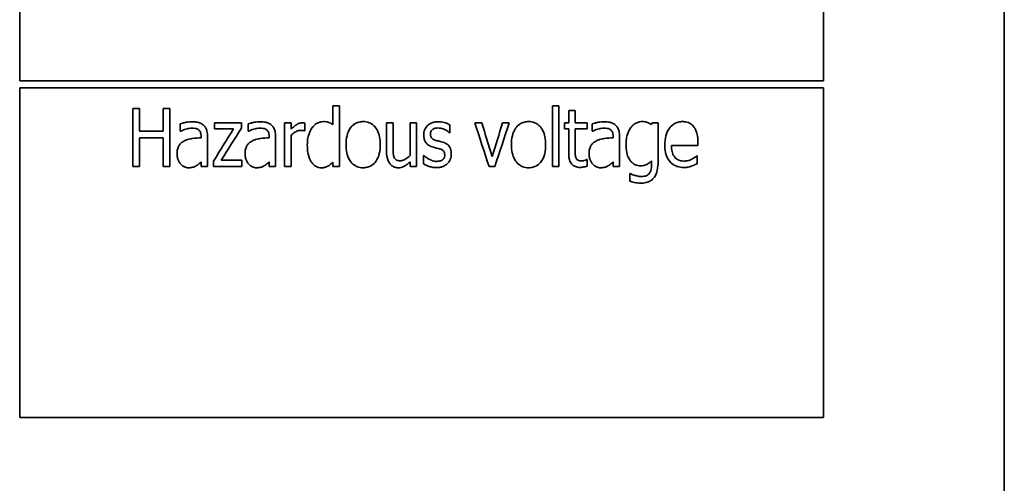
# Model space of a CAD drawing. Units: millimetres. Extents: x 262 to 4456, y 140 to 3197.
# Drawn here: x 647 to 696, y 1327 to 1350 of the extents above; entities that cross this region are included whole.
import ezdxf

# ---------------------------------------------------------------- set-up
doc = ezdxf.new("R2010")
doc.units = ezdxf.units.MM
doc.header["$LTSCALE"] = 8
doc.layers.add('実線(中線)', color=5, linetype='Continuous', lineweight=35)

msp = doc.modelspace()

# ---------------------------------------------------------------- linework, layer by layer
at = {"layer": '実線(中線)'}
for p, q in [((695.768, 1447.634), (695.768, 1272.634)), ((646.768, 1382.486), (646.768, 1347.336)), ((686.768, 1347.336), (686.768, 1382.486)), ((646.768, 1347.336), (686.768, 1347.336)), ((686.768, 1346.999), (646.768, 1346.999)), ((646.768, 1346.999), (646.768, 1330.595)), ((686.768, 1330.595), (686.768, 1346.999)), ((662.358, 1346.101), (662.358, 1345.168)), ((662.358, 1346.101), (662.679, 1346.101)), ((662.679, 1343.079), (662.679, 1346.101)), ((673.278, 1346.101), (673.599, 1346.101)), ((673.278, 1346.101), (673.278, 1343.079)), ((673.599, 1343.079), (673.599, 1346.101)), ((652.4, 1345.973), (652.4, 1343.079)), ((652.4, 1345.973), (652.738, 1345.973)), ((652.738, 1344.842), (652.738, 1345.973)), ((653.907, 1345.973), (653.907, 1344.842)), ((653.907, 1345.973), (654.244, 1345.973)), ((654.244, 1343.079), (654.244, 1345.973)), ((674.091, 1345.875), (674.091, 1345.254)), ((674.091, 1345.875), (674.412, 1345.875)), ((674.412, 1345.254), (674.412, 1345.875)), ((654.753, 1345.207), (654.753, 1344.835)), ((656.461, 1345.254), (657.801, 1345.254)), ((656.461, 1345.254), (656.461, 1344.955)), ((657.801, 1344.994), (657.801, 1345.254)), ((658.139, 1345.207), (658.139, 1344.835)), ((659.954, 1345.254), (659.954, 1343.079)), ((659.954, 1345.254), (660.275, 1345.254)), ((660.275, 1344.931), (660.275, 1345.254)), ((660.965, 1344.863), (660.965, 1345.242)), ((665.026, 1345.254), (665.026, 1343.845)), ((665.026, 1345.254), (665.347, 1345.254)), ((665.347, 1344.017), (665.347, 1345.254)), ((666.201, 1345.254), (666.201, 1343.631)), ((666.201, 1345.254), (666.522, 1345.254)), ((666.522, 1343.079), (666.522, 1345.254)), ((668.177, 1344.758), (668.177, 1345.149)), ((669.414, 1345.254), (669.762, 1345.254)), ((670.8, 1345.254), (671.133, 1345.254)), ((673.875, 1345.254), (673.875, 1344.952)), ((673.875, 1345.254), (674.091, 1345.254)), ((674.412, 1345.254), (675.003, 1345.254)), ((675.003, 1344.952), (675.003, 1345.254)), ((675.258, 1345.207), (675.258, 1344.835)), ((678.236, 1345.254), (678.539, 1345.254)), ((678.539, 1343.329), (678.539, 1345.254)), ((652.738, 1344.842), (653.907, 1344.842)), ((654.771, 1344.835), (654.753, 1344.835)), ((655.796, 1344.582), (655.796, 1344.512)), ((656.117, 1343.079), (656.117, 1344.568)), ((657.416, 1344.955), (656.461, 1344.955)), ((658.157, 1344.835), (658.139, 1344.835)), ((659.182, 1344.582), (659.182, 1344.512)), ((659.503, 1343.079), (659.503, 1344.568)), ((660.275, 1343.079), (660.275, 1344.624)), ((660.965, 1344.863), (660.948, 1344.863)), ((668.177, 1344.758), (668.161, 1344.758)), ((674.091, 1344.952), (673.875, 1344.952)), ((674.091, 1344.952), (674.091, 1343.748)), ((675.003, 1344.952), (674.412, 1344.952)), ((674.412, 1343.918), (674.412, 1344.952)), ((675.276, 1344.835), (675.258, 1344.835)), ((676.301, 1344.582), (676.301, 1344.512)), ((676.623, 1343.079), (676.623, 1344.568)), ((653.907, 1344.5), (652.738, 1344.5)), ((652.738, 1343.079), (652.738, 1344.5)), ((653.907, 1344.5), (653.907, 1343.079)), ((680.517, 1344.132), (679.198, 1344.132)), ((680.517, 1344.132), (680.517, 1344.331)), ((666.87, 1343.624), (666.87, 1343.211)), ((666.87, 1343.624), (666.887, 1343.624)), ((680.463, 1343.614), (680.482, 1343.614)), ((680.482, 1343.214), (680.482, 1343.614)), ((655.796, 1343.31), (655.796, 1343.079)), ((656.42, 1343.353), (656.42, 1343.079)), ((656.801, 1343.388), (657.82, 1343.388)), ((657.82, 1343.079), (657.82, 1343.388)), ((659.182, 1343.31), (659.182, 1343.079)), ((662.358, 1343.301), (662.358, 1343.079)), ((666.201, 1343.32), (666.201, 1343.079)), ((674.984, 1343.428), (675.003, 1343.428)), ((675.003, 1343.098), (675.003, 1343.428)), ((676.301, 1343.31), (676.301, 1343.079)), ((678.218, 1343.369), (678.218, 1343.178)), ((652.738, 1343.079), (652.4, 1343.079)), ((654.244, 1343.079), (653.907, 1343.079)), ((656.117, 1343.079), (655.796, 1343.079)), ((657.82, 1343.079), (656.42, 1343.079)), ((659.503, 1343.079), (659.182, 1343.079)), ((660.275, 1343.079), (659.954, 1343.079)), ((662.679, 1343.079), (662.358, 1343.079)), ((666.522, 1343.079), (666.201, 1343.079)), ((670.415, 1343.079), (670.126, 1343.079)), ((673.599, 1343.079), (673.278, 1343.079)), ((676.623, 1343.079), (676.301, 1343.079)), ((677.125, 1342.729), (677.125, 1342.346)), ((677.125, 1342.729), (677.141, 1342.729)), ((686.768, 1330.595), (646.768, 1330.595))]:
    msp.add_line(p, q, dxfattribs=at)
for centre, major_axis, ratio, start_param, end_param in [((653.144, 1360.134), (-31.221, 87.628), 0.113586, 4.476226, 4.501449), ((654.311, 1360.134), (-29.615, 87.64), 0.109072, 4.485669, 4.505056), ((686.128, 1360.134), (29.376, 87.642), 0.108385, 1.777602, 1.796989), ((687.544, 1360.134), (31.498, 87.626), 0.114347, 1.782369, 1.807591), ((688.285, 1360.134), (19.129, 87.688), 0.075363, 1.757728, 1.758783), ((688.504, 1360.134), (60.538, 87.123), 0.165865, 1.859499, 1.878077), ((688.902, 1360.134), (60.613, 87.121), 0.165934, 1.85923, 1.877857)]:
    msp.add_ellipse(centre, major_axis=major_axis, ratio=ratio, start_param=start_param, end_param=end_param, dxfattribs=at)
for points, knots in [([(654.753, 1345.207), (654.795, 1345.221), (654.845, 1345.233), (654.918, 1345.251), (654.992, 1345.268), (655.108, 1345.289), (655.159, 1345.296), (655.252, 1345.304), (655.294, 1345.305), (655.335, 1345.305)], [0, 0, 0, 0, 0.01334291, 0.01334291, 0.02283015, 0.02283015, 0.03037989, 0.03037989, 0.03637198, 0.03637198, 0.03637198, 0.03637198]), ([(655.335, 1345.305), (655.409, 1345.305), (655.485, 1345.302), (655.657, 1345.278), (655.716, 1345.257), (655.81, 1345.217), (655.862, 1345.184), (655.909, 1345.144)], [0, 0, 0, 0, 0.02202818, 0.02202818, 0.05195956, 0.05195956, 0.099175, 0.099175, 0.099175, 0.099175]), ([(655.909, 1345.144), (655.958, 1345.103), (655.997, 1345.055), (656.055, 1344.948), (656.075, 1344.893), (656.11, 1344.75), (656.117, 1344.657), (656.117, 1344.568)], [0, 0, 0, 0, 0.01914824, 0.01914824, 0.03689086, 0.03689086, 0.06385184, 0.06385184, 0.06385184, 0.06385184]), ([(658.139, 1345.207), (658.181, 1345.221), (658.231, 1345.233), (658.304, 1345.251), (658.378, 1345.268), (658.494, 1345.289), (658.545, 1345.296), (658.638, 1345.304), (658.68, 1345.305), (658.721, 1345.305)], [0, 0, 0, 0, 0.01334291, 0.01334291, 0.02283015, 0.02283015, 0.03037989, 0.03037989, 0.03637198, 0.03637198, 0.03637198, 0.03637198]), ([(658.721, 1345.305), (658.795, 1345.305), (658.871, 1345.302), (659.043, 1345.278), (659.102, 1345.257), (659.196, 1345.217), (659.248, 1345.184), (659.295, 1345.144)], [0, 0, 0, 0, 0.02202818, 0.02202818, 0.05195956, 0.05195956, 0.099175, 0.099175, 0.099175, 0.099175]), ([(659.295, 1345.144), (659.344, 1345.103), (659.383, 1345.055), (659.441, 1344.948), (659.461, 1344.893), (659.496, 1344.75), (659.503, 1344.657), (659.503, 1344.568)], [0, 0, 0, 0, 0.01914824, 0.01914824, 0.03689086, 0.03689086, 0.06385184, 0.06385184, 0.06385184, 0.06385184]), ([(660.275, 1344.931), (660.323, 1344.979), (660.374, 1345.028), (660.499, 1345.134), (660.55, 1345.165), (660.626, 1345.206), (660.673, 1345.227), (660.759, 1345.249), (660.797, 1345.254), (660.835, 1345.254)], [0, 0, 0, 0, 0.020408, 0.020408, 0.0495775, 0.0495775, 0.0910656, 0.0910656, 0.1220863, 0.1220863, 0.1220863, 0.1220863]), ([(660.835, 1345.254), (660.86, 1345.254), (660.889, 1345.254), (660.92, 1345.251), (660.938, 1345.248), (660.965, 1345.242)], [0, 0, 0, 0, 0.00747562, 0.00747562, 0.01171266, 0.01171266, 0.01171266, 0.01171266]), ([(661.325, 1345.013), (661.358, 1345.057), (661.395, 1345.098), (661.49, 1345.183), (661.541, 1345.215), (661.634, 1345.265), (661.69, 1345.286), (661.794, 1345.31), (661.84, 1345.315), (661.887, 1345.315)], [0, 0, 0, 0, 0.01666952, 0.01666952, 0.03852602, 0.03852602, 0.06790965, 0.06790965, 0.09048859, 0.09048859, 0.09048859, 0.09048859]), ([(661.887, 1345.315), (661.936, 1345.315), (661.987, 1345.311), (662.081, 1345.296), (662.137, 1345.282), (662.261, 1345.225), (662.311, 1345.198), (662.358, 1345.168)], [0, 0, 0, 0, 0.01488026, 0.01488026, 0.0288104, 0.0288104, 0.0384778, 0.0384778, 0.0384778, 0.0384778]), ([(663.009, 1344.169), (663.009, 1344.317), (663.022, 1344.47), (663.091, 1344.751), (663.146, 1344.883), (663.276, 1345.059), (663.347, 1345.139), (663.512, 1345.242), (663.58, 1345.272), (663.722, 1345.307), (663.791, 1345.315), (663.861, 1345.315)], [0, 0, 0, 0, 0.0452163, 0.0452163, 0.0882099, 0.0882099, 0.1116371, 0.1116371, 0.1265458, 0.1265458, 0.1402725, 0.1402725, 0.1402725, 0.1402725]), ([(663.861, 1345.315), (663.964, 1345.315), (664.066, 1345.299), (664.242, 1345.229), (664.314, 1345.183), (664.432, 1345.077), (664.497, 1345.005), (664.615, 1344.792), (664.653, 1344.673), (664.702, 1344.427), (664.711, 1344.297), (664.711, 1344.169)], [0, 0, 0, 0, 0.031071, 0.031071, 0.0569847, 0.0569847, 0.0789405, 0.0789405, 0.1015658, 0.1015658, 0.1250048, 0.1250048, 0.1250048, 0.1250048]), ([(666.878, 1344.643), (666.878, 1344.73), (666.891, 1344.815), (666.95, 1344.971), (666.992, 1345.038), (667.085, 1345.136), (667.148, 1345.194), (667.3, 1345.263), (667.358, 1345.28), (667.474, 1345.301), (667.531, 1345.305), (667.589, 1345.305)], [0, 0, 0, 0, 0.02634802, 0.02634802, 0.05067398, 0.05067398, 0.0674454, 0.0674454, 0.07684654, 0.07684654, 0.08579234, 0.08579234, 0.08579234, 0.08579234]), ([(667.589, 1345.305), (667.64, 1345.305), (667.691, 1345.302), (667.855, 1345.28), (667.95, 1345.25), (668.066, 1345.208), (668.124, 1345.182), (668.177, 1345.149)], [0, 0, 0, 0, 0.01541156, 0.01541156, 0.049708, 0.049708, 0.0845052, 0.0845052, 0.0845052, 0.0845052]), ([(671.24, 1344.169), (671.24, 1344.317), (671.253, 1344.47), (671.322, 1344.751), (671.377, 1344.883), (671.508, 1345.059), (671.578, 1345.139), (671.743, 1345.242), (671.812, 1345.272), (671.953, 1345.307), (672.022, 1345.315), (672.092, 1345.315)], [0, 0, 0, 0, 0.0452163, 0.0452163, 0.0882099, 0.0882099, 0.1116371, 0.1116371, 0.1265458, 0.1265458, 0.1402725, 0.1402725, 0.1402725, 0.1402725]), ([(672.092, 1345.315), (672.196, 1345.315), (672.297, 1345.299), (672.474, 1345.229), (672.545, 1345.183), (672.663, 1345.077), (672.729, 1345.005), (672.846, 1344.792), (672.885, 1344.673), (672.933, 1344.427), (672.942, 1344.297), (672.942, 1344.169)], [0, 0, 0, 0, 0.031071, 0.031071, 0.0569847, 0.0569847, 0.0789405, 0.0789405, 0.1015658, 0.1015658, 0.1250048, 0.1250048, 0.1250048, 0.1250048]), ([(675.258, 1345.207), (675.3, 1345.221), (675.35, 1345.233), (675.424, 1345.251), (675.497, 1345.268), (675.613, 1345.289), (675.665, 1345.296), (675.758, 1345.304), (675.799, 1345.305), (675.84, 1345.305)], [0, 0, 0, 0, 0.01334291, 0.01334291, 0.02283015, 0.02283015, 0.03037989, 0.03037989, 0.03637198, 0.03637198, 0.03637198, 0.03637198]), ([(675.84, 1345.305), (675.914, 1345.305), (675.99, 1345.302), (676.162, 1345.278), (676.221, 1345.257), (676.315, 1345.217), (676.367, 1345.184), (676.415, 1345.144)], [0, 0, 0, 0, 0.02202818, 0.02202818, 0.05195956, 0.05195956, 0.099175, 0.099175, 0.099175, 0.099175]), ([(676.415, 1345.144), (676.463, 1345.103), (676.502, 1345.055), (676.561, 1344.948), (676.58, 1344.893), (676.615, 1344.75), (676.623, 1344.657), (676.623, 1344.568)], [0, 0, 0, 0, 0.01914824, 0.01914824, 0.03689086, 0.03689086, 0.06385184, 0.06385184, 0.06385184, 0.06385184]), ([(677.187, 1345.025), (677.22, 1345.068), (677.257, 1345.108), (677.343, 1345.181), (677.392, 1345.214), (677.497, 1345.268), (677.552, 1345.288), (677.654, 1345.31), (677.699, 1345.315), (677.744, 1345.315)], [0, 0, 0, 0, 0.01651167, 0.01651167, 0.03421623, 0.03421623, 0.05177981, 0.05177981, 0.06523874, 0.06523874, 0.06523874, 0.06523874]), ([(677.744, 1345.315), (677.793, 1345.315), (677.842, 1345.312), (677.934, 1345.296), (677.993, 1345.282), (678.124, 1345.221), (678.172, 1345.193), (678.218, 1345.163)], [0, 0, 0, 0, 0.01450049, 0.01450049, 0.02809795, 0.02809795, 0.03641026, 0.03641026, 0.03641026, 0.03641026]), ([(678.872, 1344.158), (678.872, 1344.306), (678.887, 1344.456), (678.96, 1344.738), (679.018, 1344.869), (679.147, 1345.043), (679.22, 1345.13), (679.396, 1345.241), (679.467, 1345.271), (679.612, 1345.307), (679.682, 1345.315), (679.753, 1345.315)], [0, 0, 0, 0, 0.0451512, 0.0451512, 0.0887501, 0.0887501, 0.1105779, 0.1105779, 0.1235498, 0.1235498, 0.1353815, 0.1353815, 0.1353815, 0.1353815]), ([(679.753, 1345.315), (679.811, 1345.315), (679.87, 1345.31), (680.023, 1345.28), (680.089, 1345.248), (680.198, 1345.186), (680.256, 1345.135), (680.305, 1345.074)], [0, 0, 0, 0, 0.0174066, 0.0174066, 0.04689897, 0.04689897, 0.09693425, 0.09693425, 0.09693425, 0.09693425]), ([(680.305, 1345.074), (680.354, 1345.014), (680.393, 1344.948), (680.446, 1344.825), (680.469, 1344.76), (680.509, 1344.561), (680.517, 1344.444), (680.517, 1344.331)], [0, 0, 0, 0, 0.02341878, 0.02341878, 0.0406261, 0.0406261, 0.06206988, 0.06206988, 0.06206988, 0.06206988]), ([(655.333, 1344.983), (655.289, 1344.983), (655.244, 1344.978), (655.151, 1344.964), (655.068, 1344.948), (654.9, 1344.893), (654.835, 1344.866), (654.771, 1344.835)], [0, 0, 0, 0, 0.01323554, 0.01323554, 0.02816248, 0.02816248, 0.03805565, 0.03805565, 0.03805565, 0.03805565]), ([(655.667, 1344.91), (655.644, 1344.926), (655.62, 1344.939), (655.56, 1344.961), (655.528, 1344.967), (655.442, 1344.979), (655.388, 1344.983), (655.333, 1344.983)], [0, 0, 0, 0, 0.00822281, 0.00822281, 0.01931929, 0.01931929, 0.03812486, 0.03812486, 0.03812486, 0.03812486]), ([(655.796, 1344.582), (655.796, 1344.621), (655.794, 1344.661), (655.779, 1344.746), (655.767, 1344.776), (655.749, 1344.816), (655.737, 1344.838), (655.706, 1344.877), (655.687, 1344.895), (655.667, 1344.91)], [0, 0, 0, 0, 0.01173609, 0.01173609, 0.02646227, 0.02646227, 0.04518855, 0.04518855, 0.06444879, 0.06444879, 0.06444879, 0.06444879]), ([(658.719, 1344.983), (658.675, 1344.983), (658.63, 1344.978), (658.537, 1344.964), (658.454, 1344.948), (658.286, 1344.893), (658.221, 1344.866), (658.157, 1344.835)], [0, 0, 0, 0, 0.01323554, 0.01323554, 0.02816248, 0.02816248, 0.03805565, 0.03805565, 0.03805565, 0.03805565]), ([(659.053, 1344.91), (659.03, 1344.926), (659.006, 1344.939), (658.946, 1344.961), (658.914, 1344.967), (658.828, 1344.979), (658.774, 1344.983), (658.719, 1344.983)], [0, 0, 0, 0, 0.00822281, 0.00822281, 0.01931929, 0.01931929, 0.03812486, 0.03812486, 0.03812486, 0.03812486]), ([(659.182, 1344.582), (659.182, 1344.621), (659.18, 1344.661), (659.165, 1344.746), (659.153, 1344.776), (659.135, 1344.816), (659.123, 1344.838), (659.092, 1344.877), (659.073, 1344.895), (659.053, 1344.91)], [0, 0, 0, 0, 0.01173609, 0.01173609, 0.02646227, 0.02646227, 0.04518855, 0.04518855, 0.06444879, 0.06444879, 0.06444879, 0.06444879]), ([(660.775, 1344.88), (660.732, 1344.88), (660.689, 1344.874), (660.583, 1344.848), (660.521, 1344.82), (660.394, 1344.742), (660.331, 1344.686), (660.275, 1344.624)], [0, 0, 0, 0, 0.01298246, 0.01298246, 0.03296822, 0.03296822, 0.05806955, 0.05806955, 0.05806955, 0.05806955]), ([(660.948, 1344.863), (660.931, 1344.869), (660.913, 1344.873), (660.856, 1344.88), (660.815, 1344.88), (660.775, 1344.88)], [0, 0, 0, 0, 0.00546254, 0.00546254, 0.01745289, 0.01745289, 0.01745289, 0.01745289]), ([(661.082, 1344.153), (661.082, 1344.243), (661.087, 1344.334), (661.114, 1344.54), (661.137, 1344.618), (661.191, 1344.786), (661.247, 1344.906), (661.325, 1345.013)], [0, 0, 0, 0, 0.0274679, 0.0274679, 0.0633497, 0.0633497, 0.1696878, 0.1696878, 0.1696878, 0.1696878]), ([(667.294, 1344.057), (667.211, 1344.084), (667.131, 1344.124), (667.027, 1344.213), (666.986, 1344.258), (666.925, 1344.372), (666.907, 1344.424), (666.883, 1344.532), (666.878, 1344.588), (666.878, 1344.643)], [0, 0, 0, 0, 0.02630256, 0.02630256, 0.04159375, 0.04159375, 0.05313799, 0.05313799, 0.06471155, 0.06471155, 0.06471155, 0.06471155]), ([(667.582, 1344.999), (667.534, 1344.999), (667.486, 1344.994), (667.366, 1344.961), (667.322, 1344.929), (667.282, 1344.899), (667.261, 1344.876), (667.23, 1344.826), (667.22, 1344.801), (667.208, 1344.748), (667.206, 1344.721), (667.206, 1344.695)], [0, 0, 0, 0, 0.0144624, 0.0144624, 0.0375018, 0.0375018, 0.0795355, 0.0795355, 0.1156109, 0.1156109, 0.1509213, 0.1509213, 0.1509213, 0.1509213]), ([(667.206, 1344.695), (667.206, 1344.655), (667.21, 1344.612), (667.231, 1344.547), (667.243, 1344.522), (667.281, 1344.476), (667.305, 1344.459), (667.369, 1344.418), (667.426, 1344.396), (667.479, 1344.381)], [0, 0, 0, 0, 0.01224921, 0.01224921, 0.02088027, 0.02088027, 0.03011447, 0.03011447, 0.05666454, 0.05666454, 0.05666454, 0.05666454]), ([(668.161, 1344.758), (668.121, 1344.794), (668.079, 1344.827), (667.972, 1344.896), (667.919, 1344.922), (667.827, 1344.96), (667.772, 1344.977), (667.671, 1344.995), (667.627, 1344.999), (667.582, 1344.999)], [0, 0, 0, 0, 0.01621622, 0.01621622, 0.03823714, 0.03823714, 0.06895753, 0.06895753, 0.09262808, 0.09262808, 0.09262808, 0.09262808]), ([(675.838, 1344.983), (675.794, 1344.983), (675.749, 1344.978), (675.656, 1344.964), (675.573, 1344.948), (675.405, 1344.893), (675.34, 1344.866), (675.276, 1344.835)], [0, 0, 0, 0, 0.01323554, 0.01323554, 0.02816248, 0.02816248, 0.03805565, 0.03805565, 0.03805565, 0.03805565]), ([(676.172, 1344.91), (676.15, 1344.926), (676.126, 1344.939), (676.065, 1344.961), (676.033, 1344.967), (675.947, 1344.979), (675.893, 1344.983), (675.838, 1344.983)], [0, 0, 0, 0, 0.00822281, 0.00822281, 0.01931929, 0.01931929, 0.03812486, 0.03812486, 0.03812486, 0.03812486]), ([(676.301, 1344.582), (676.301, 1344.621), (676.299, 1344.661), (676.285, 1344.746), (676.273, 1344.776), (676.254, 1344.816), (676.242, 1344.838), (676.211, 1344.877), (676.193, 1344.895), (676.172, 1344.91)], [0, 0, 0, 0, 0.01173609, 0.01173609, 0.02646227, 0.02646227, 0.04518855, 0.04518855, 0.06444879, 0.06444879, 0.06444879, 0.06444879]), ([(676.942, 1344.19), (676.942, 1344.276), (676.947, 1344.363), (676.975, 1344.561), (676.998, 1344.637), (677.052, 1344.802), (677.108, 1344.921), (677.187, 1345.025)], [0, 0, 0, 0, 0.0262449, 0.0262449, 0.0607571, 0.0607571, 0.1624381, 0.1624381, 0.1624381, 0.1624381]), ([(654.598, 1343.711), (654.598, 1343.781), (654.604, 1343.853), (654.638, 1344.007), (654.665, 1344.066), (654.713, 1344.154), (654.746, 1344.198), (654.834, 1344.282), (654.888, 1344.318), (654.946, 1344.348)], [0, 0, 0, 0, 0.0215604, 0.0215604, 0.0480603, 0.0480603, 0.0813615, 0.0813615, 0.1201045, 0.1201045, 0.1201045, 0.1201045]), ([(654.946, 1344.348), (655.002, 1344.377), (655.061, 1344.401), (655.215, 1344.448), (655.297, 1344.46), (655.502, 1344.488), (655.65, 1344.502), (655.796, 1344.512)], [0, 0, 0, 0, 0.0190795, 0.0190795, 0.0481676, 0.0481676, 0.1187665, 0.1187665, 0.1187665, 0.1187665]), ([(657.984, 1343.711), (657.984, 1343.781), (657.99, 1343.853), (658.024, 1344.007), (658.051, 1344.066), (658.099, 1344.154), (658.132, 1344.198), (658.22, 1344.282), (658.274, 1344.318), (658.332, 1344.348)], [0, 0, 0, 0, 0.0215604, 0.0215604, 0.0480603, 0.0480603, 0.0813615, 0.0813615, 0.1201045, 0.1201045, 0.1201045, 0.1201045]), ([(658.332, 1344.348), (658.388, 1344.377), (658.447, 1344.401), (658.601, 1344.448), (658.683, 1344.46), (658.888, 1344.488), (659.036, 1344.502), (659.182, 1344.512)], [0, 0, 0, 0, 0.0190795, 0.0190795, 0.0481676, 0.0481676, 0.1187665, 0.1187665, 0.1187665, 0.1187665]), ([(661.278, 1343.31), (661.233, 1343.379), (661.199, 1343.455), (661.096, 1343.755), (661.082, 1343.989), (661.082, 1344.153)], [0, 0, 0, 0, 0.02496849, 0.02496849, 0.09664555, 0.09664555, 0.09664555, 0.09664555]), ([(663.861, 1343.018), (663.761, 1343.018), (663.662, 1343.032), (663.489, 1343.098), (663.418, 1343.142), (663.277, 1343.266), (663.221, 1343.344), (663.117, 1343.522), (663.074, 1343.644), (663.02, 1343.899), (663.009, 1344.035), (663.009, 1344.169)], [0, 0, 0, 0, 0.0300696, 0.0300696, 0.0556019, 0.0556019, 0.0870264, 0.0870264, 0.1384689, 0.1384689, 0.1924671, 0.1924671, 0.1924671, 0.1924671]), ([(664.711, 1344.169), (664.711, 1344.019), (664.698, 1343.865), (664.629, 1343.582), (664.576, 1343.45), (664.447, 1343.273), (664.377, 1343.195), (664.215, 1343.091), (664.145, 1343.061), (664.002, 1343.025), (663.932, 1343.018), (663.861, 1343.018)], [0, 0, 0, 0, 0.0457621, 0.0457621, 0.0887449, 0.0887449, 0.1122334, 0.1122334, 0.1278875, 0.1278875, 0.1421895, 0.1421895, 0.1421895, 0.1421895]), ([(667.479, 1344.381), (667.515, 1344.37), (667.553, 1344.36), (667.653, 1344.334), (667.708, 1344.322), (667.823, 1344.291)], [0, 0, 0, 0, 0.01132029, 0.01132029, 0.03104329, 0.03104329, 0.03104329, 0.03104329]), ([(667.823, 1344.291), (667.907, 1344.267), (667.987, 1344.231), (668.123, 1344.123), (668.159, 1344.067), (668.203, 1343.987), (668.221, 1343.933), (668.243, 1343.823), (668.247, 1343.765), (668.247, 1343.708)], [0, 0, 0, 0, 0.0261684, 0.0261684, 0.0524607, 0.0524607, 0.0943292, 0.0943292, 0.1369283, 0.1369283, 0.1369283, 0.1369283]), ([(672.092, 1343.018), (671.992, 1343.018), (671.893, 1343.032), (671.72, 1343.098), (671.649, 1343.142), (671.508, 1343.266), (671.452, 1343.344), (671.348, 1343.522), (671.305, 1343.644), (671.251, 1343.899), (671.24, 1344.035), (671.24, 1344.169)], [0, 0, 0, 0, 0.0300696, 0.0300696, 0.0556019, 0.0556019, 0.0870264, 0.0870264, 0.1384689, 0.1384689, 0.1924671, 0.1924671, 0.1924671, 0.1924671]), ([(672.942, 1344.169), (672.942, 1344.019), (672.929, 1343.865), (672.861, 1343.582), (672.807, 1343.45), (672.678, 1343.273), (672.609, 1343.195), (672.447, 1343.091), (672.377, 1343.061), (672.233, 1343.025), (672.163, 1343.018), (672.092, 1343.018)], [0, 0, 0, 0, 0.0457621, 0.0457621, 0.0887449, 0.0887449, 0.1122334, 0.1122334, 0.1278875, 0.1278875, 0.1421895, 0.1421895, 0.1421895, 0.1421895]), ([(675.104, 1343.711), (675.104, 1343.781), (675.11, 1343.853), (675.143, 1344.007), (675.17, 1344.066), (675.218, 1344.154), (675.252, 1344.198), (675.339, 1344.282), (675.393, 1344.318), (675.451, 1344.348)], [0, 0, 0, 0, 0.0215604, 0.0215604, 0.0480603, 0.0480603, 0.0813615, 0.0813615, 0.1201045, 0.1201045, 0.1201045, 0.1201045]), ([(675.451, 1344.348), (675.507, 1344.377), (675.567, 1344.401), (675.72, 1344.448), (675.802, 1344.46), (676.007, 1344.488), (676.155, 1344.502), (676.301, 1344.512)], [0, 0, 0, 0, 0.0190795, 0.0190795, 0.0481676, 0.0481676, 0.1187665, 0.1187665, 0.1187665, 0.1187665]), ([(677.652, 1343.117), (677.569, 1343.117), (677.488, 1343.13), (677.348, 1343.188), (677.291, 1343.225), (677.191, 1343.316), (677.138, 1343.379), (677.037, 1343.561), (677.002, 1343.669), (676.952, 1343.912), (676.942, 1344.054), (676.942, 1344.19)], [0, 0, 0, 0, 0.0248526, 0.0248526, 0.0456449, 0.0456449, 0.0656699, 0.0656699, 0.088911, 0.088911, 0.1174397, 0.1174397, 0.1174397, 0.1174397]), ([(679.832, 1343.029), (679.714, 1343.029), (679.597, 1343.044), (679.388, 1343.113), (679.299, 1343.161), (679.173, 1343.266), (679.101, 1343.335), (678.975, 1343.549), (678.935, 1343.662), (678.883, 1343.901), (678.872, 1344.031), (678.872, 1344.158)], [0, 0, 0, 0, 0.0351274, 0.0351274, 0.0661283, 0.0661283, 0.0847281, 0.0847281, 0.1017488, 0.1017488, 0.1199921, 0.1199921, 0.1199921, 0.1199921]), ([(679.198, 1344.132), (679.198, 1344.028), (679.207, 1343.922), (679.256, 1343.732), (679.292, 1343.646), (679.383, 1343.527), (679.432, 1343.475), (679.55, 1343.403), (679.604, 1343.382), (679.716, 1343.356), (679.772, 1343.35), (679.827, 1343.35)], [0, 0, 0, 0, 0.0314933, 0.0314933, 0.059767, 0.059767, 0.076908, 0.076908, 0.0895503, 0.0895503, 0.101441, 0.101441, 0.101441, 0.101441]), ([(654.767, 1343.211), (654.732, 1343.253), (654.703, 1343.299), (654.667, 1343.375), (654.645, 1343.424), (654.607, 1343.562), (654.598, 1343.636), (654.598, 1343.711)], [0, 0, 0, 0, 0.01659515, 0.01659515, 0.02537986, 0.02537986, 0.03510843, 0.03510843, 0.03510843, 0.03510843]), ([(658.153, 1343.211), (658.118, 1343.253), (658.089, 1343.299), (658.053, 1343.375), (658.031, 1343.424), (657.993, 1343.562), (657.984, 1343.636), (657.984, 1343.711)], [0, 0, 0, 0, 0.01659515, 0.01659515, 0.02537986, 0.02537986, 0.03510843, 0.03510843, 0.03510843, 0.03510843]), ([(665.199, 1343.214), (665.158, 1343.264), (665.126, 1343.321), (665.051, 1343.505), (665.026, 1343.654), (665.026, 1343.845)], [0, 0, 0, 0, 0.01968316, 0.01968316, 0.06073561, 0.06073561, 0.06073561, 0.06073561]), ([(665.347, 1344.017), (665.347, 1343.963), (665.348, 1343.908), (665.353, 1343.783), (665.357, 1343.739), (665.366, 1343.655), (665.381, 1343.589), (665.409, 1343.529)], [0, 0, 0, 0, 0.0162874, 0.0162874, 0.0380337, 0.0380337, 0.1103334, 0.1103334, 0.1103334, 0.1103334]), ([(665.707, 1343.367), (665.742, 1343.367), (665.776, 1343.372), (665.876, 1343.398), (665.934, 1343.429), (666.06, 1343.505), (666.134, 1343.564), (666.201, 1343.631)], [0, 0, 0, 0, 0.01039765, 0.01039765, 0.03115351, 0.03115351, 0.06945832, 0.06945832, 0.06945832, 0.06945832]), ([(666.887, 1343.624), (666.907, 1343.605), (666.928, 1343.587), (666.998, 1343.529), (667.043, 1343.494), (667.132, 1343.447)], [0, 0, 0, 0, 0.0081684, 0.0081684, 0.02756051, 0.02756051, 0.02756051, 0.02756051]), ([(667.638, 1343.967), (667.6, 1343.977), (667.557, 1343.988), (667.455, 1344.013), (667.381, 1344.03), (667.294, 1344.057)], [0, 0, 0, 0, 0.01173936, 0.01173936, 0.03155525, 0.03155525, 0.03155525, 0.03155525]), ([(667.92, 1343.659), (667.92, 1343.697), (667.916, 1343.737), (667.895, 1343.801), (667.883, 1343.827), (667.853, 1343.862), (667.834, 1343.881), (667.751, 1343.931), (667.692, 1343.952), (667.638, 1343.967)], [0, 0, 0, 0, 0.01174742, 0.01174742, 0.02042664, 0.02042664, 0.02573074, 0.02573074, 0.03293363, 0.03293363, 0.03293363, 0.03293363]), ([(667.807, 1343.409), (667.832, 1343.429), (667.857, 1343.451), (667.895, 1343.503), (667.904, 1343.526), (667.918, 1343.585), (667.92, 1343.624), (667.92, 1343.659)], [0, 0, 0, 0, 0.00970613, 0.00970613, 0.01962491, 0.01962491, 0.03366036, 0.03366036, 0.03366036, 0.03366036]), ([(668.247, 1343.708), (668.247, 1343.662), (668.243, 1343.615), (668.225, 1343.515), (668.21, 1343.471), (668.182, 1343.4), (668.163, 1343.363), (668.116, 1343.29), (668.088, 1343.256), (668.056, 1343.225)], [0, 0, 0, 0, 0.01424115, 0.01424115, 0.03128602, 0.03128602, 0.0520688, 0.0520688, 0.07394498, 0.07394498, 0.07394498, 0.07394498]), ([(674.647, 1343.037), (674.572, 1343.037), (674.498, 1343.047), (674.374, 1343.094), (674.324, 1343.124), (674.223, 1343.216), (674.191, 1343.271), (674.142, 1343.368), (674.122, 1343.439), (674.096, 1343.588), (674.091, 1343.669), (674.091, 1343.748)], [0, 0, 0, 0, 0.0223261, 0.0223261, 0.040031, 0.040031, 0.0636137, 0.0636137, 0.1092492, 0.1092492, 0.1595056, 0.1595056, 0.1595056, 0.1595056]), ([(674.412, 1343.918), (674.412, 1343.869), (674.412, 1343.818), (674.414, 1343.719), (674.416, 1343.676), (674.422, 1343.598), (674.434, 1343.545), (674.457, 1343.494)], [0, 0, 0, 0, 0.01481392, 0.01481392, 0.03024175, 0.03024175, 0.06702002, 0.06702002, 0.06702002, 0.06702002]), ([(675.272, 1343.211), (675.237, 1343.253), (675.208, 1343.299), (675.172, 1343.375), (675.15, 1343.424), (675.113, 1343.562), (675.104, 1343.636), (675.104, 1343.711)], [0, 0, 0, 0, 0.01659515, 0.01659515, 0.02537986, 0.02537986, 0.03510843, 0.03510843, 0.03510843, 0.03510843]), ([(680.219, 1343.447), (680.248, 1343.463), (680.279, 1343.481), (680.334, 1343.515), (680.359, 1343.531), (680.412, 1343.569), (680.439, 1343.591), (680.463, 1343.614)], [0, 0, 0, 0, 0.01027087, 0.01027087, 0.0196219, 0.0196219, 0.02985816, 0.02985816, 0.02985816, 0.02985816]), ([(655.177, 1343.018), (655.138, 1343.018), (655.101, 1343.022), (654.998, 1343.045), (654.943, 1343.071), (654.851, 1343.128), (654.806, 1343.167), (654.767, 1343.211)], [0, 0, 0, 0, 0.01146427, 0.01146427, 0.03168942, 0.03168942, 0.05620682, 0.05620682, 0.05620682, 0.05620682]), ([(655.564, 1343.124), (655.536, 1343.107), (655.507, 1343.091), (655.443, 1343.06), (655.412, 1343.048), (655.358, 1343.032), (655.322, 1343.026), (655.252, 1343.019), (655.214, 1343.018), (655.177, 1343.018)], [0, 0, 0, 0, 0.00979617, 0.00979617, 0.02137136, 0.02137136, 0.0383554, 0.0383554, 0.05715713, 0.05715713, 0.05715713, 0.05715713]), ([(655.796, 1343.31), (655.774, 1343.292), (655.749, 1343.27), (655.676, 1343.205), (655.627, 1343.16), (655.564, 1343.124)], [0, 0, 0, 0, 0.00864832, 0.00864832, 0.02975, 0.02975, 0.02975, 0.02975]), ([(658.563, 1343.018), (658.524, 1343.018), (658.487, 1343.022), (658.384, 1343.045), (658.329, 1343.071), (658.237, 1343.128), (658.192, 1343.167), (658.153, 1343.211)], [0, 0, 0, 0, 0.01146427, 0.01146427, 0.03168942, 0.03168942, 0.05620682, 0.05620682, 0.05620682, 0.05620682]), ([(658.95, 1343.124), (658.922, 1343.107), (658.893, 1343.091), (658.829, 1343.06), (658.798, 1343.048), (658.744, 1343.032), (658.708, 1343.026), (658.638, 1343.019), (658.6, 1343.018), (658.563, 1343.018)], [0, 0, 0, 0, 0.00979617, 0.00979617, 0.02137136, 0.02137136, 0.0383554, 0.0383554, 0.05715713, 0.05715713, 0.05715713, 0.05715713]), ([(659.182, 1343.31), (659.16, 1343.292), (659.135, 1343.27), (659.062, 1343.205), (659.013, 1343.16), (658.95, 1343.124)], [0, 0, 0, 0, 0.00864832, 0.00864832, 0.02975, 0.02975, 0.02975, 0.02975]), ([(661.79, 1343.018), (661.742, 1343.018), (661.694, 1343.023), (661.561, 1343.056), (661.498, 1343.092), (661.384, 1343.171), (661.325, 1343.236), (661.278, 1343.31)], [0, 0, 0, 0, 0.01458043, 0.01458043, 0.04095515, 0.04095515, 0.08737116, 0.08737116, 0.08737116, 0.08737116]), ([(662.101, 1343.096), (662.077, 1343.082), (662.053, 1343.071), (662.001, 1343.05), (661.972, 1343.04), (661.919, 1343.028), (661.893, 1343.024), (661.841, 1343.019), (661.816, 1343.018), (661.79, 1343.018)], [0, 0, 0, 0, 0.00813473, 0.00813473, 0.01673176, 0.01673176, 0.0244008, 0.0244008, 0.03194938, 0.03194938, 0.03194938, 0.03194938]), ([(662.358, 1343.301), (662.335, 1343.278), (662.31, 1343.256), (662.274, 1343.222), (662.242, 1343.193), (662.184, 1343.145), (662.143, 1343.118), (662.101, 1343.096)], [0, 0, 0, 0, 0.00984335, 0.00984335, 0.01479934, 0.01479934, 0.02334232, 0.02334232, 0.02334232, 0.02334232]), ([(665.623, 1343.018), (665.579, 1343.018), (665.536, 1343.022), (665.45, 1343.041), (665.391, 1343.059), (665.28, 1343.126), (665.236, 1343.166), (665.199, 1343.214)], [0, 0, 0, 0, 0.0130181, 0.0130181, 0.02663138, 0.02663138, 0.03869114, 0.03869114, 0.03869114, 0.03869114]), ([(665.409, 1343.529), (665.421, 1343.504), (665.435, 1343.479), (665.478, 1343.429), (665.502, 1343.413), (665.548, 1343.388), (665.579, 1343.379), (665.641, 1343.369), (665.675, 1343.367), (665.707, 1343.367)], [0, 0, 0, 0, 0.00865164, 0.00865164, 0.01983038, 0.01983038, 0.0357874, 0.0357874, 0.05273899, 0.05273899, 0.05273899, 0.05273899]), ([(666.201, 1343.32), (666.158, 1343.276), (666.112, 1343.234), (665.991, 1343.136), (665.94, 1343.106), (665.868, 1343.065), (665.816, 1343.045), (665.715, 1343.022), (665.669, 1343.018), (665.623, 1343.018)], [0, 0, 0, 0, 0.0186232, 0.0186232, 0.0468381, 0.0468381, 0.1086629, 0.1086629, 0.1590903, 0.1590903, 0.1590903, 0.1590903]), ([(667.502, 1343.027), (667.451, 1343.027), (667.4, 1343.03), (667.28, 1343.046), (667.212, 1343.062), (667.101, 1343.102), (666.975, 1343.148), (666.87, 1343.211)], [0, 0, 0, 0, 0.01525958, 0.01525958, 0.03632846, 0.03632846, 0.05082658, 0.05082658, 0.05082658, 0.05082658]), ([(667.132, 1343.447), (667.16, 1343.431), (667.189, 1343.417), (667.266, 1343.384), (667.305, 1343.371), (667.353, 1343.356), (667.389, 1343.347), (667.455, 1343.338), (667.485, 1343.336), (667.514, 1343.336)], [0, 0, 0, 0, 0.00978359, 0.00978359, 0.02503833, 0.02503833, 0.06561139, 0.06561139, 0.09851571, 0.09851571, 0.09851571, 0.09851571]), ([(668.056, 1343.225), (668.023, 1343.194), (667.988, 1343.166), (667.894, 1343.105), (667.845, 1343.085), (667.767, 1343.056), (667.713, 1343.044), (667.607, 1343.03), (667.554, 1343.027), (667.502, 1343.027)], [0, 0, 0, 0, 0.0136329, 0.0136329, 0.0338793, 0.0338793, 0.0719942, 0.0719942, 0.1085791, 0.1085791, 0.1085791, 0.1085791]), ([(667.514, 1343.336), (667.547, 1343.336), (667.581, 1343.339), (667.644, 1343.349), (667.68, 1343.356), (667.749, 1343.376), (667.783, 1343.39), (667.807, 1343.409)], [0, 0, 0, 0, 0.00990046, 0.00990046, 0.01933948, 0.01933948, 0.03095672, 0.03095672, 0.03095672, 0.03095672]), ([(674.457, 1343.494), (674.467, 1343.472), (674.479, 1343.452), (674.516, 1343.412), (674.538, 1343.397), (674.583, 1343.376), (674.611, 1343.368), (674.668, 1343.359), (674.698, 1343.357), (674.727, 1343.357)], [0, 0, 0, 0, 0.00730788, 0.00730788, 0.01643354, 0.01643354, 0.02840484, 0.02840484, 0.04069585, 0.04069585, 0.04069585, 0.04069585]), ([(675.003, 1343.098), (674.971, 1343.088), (674.939, 1343.079), (674.869, 1343.062), (674.829, 1343.054), (674.765, 1343.044), (674.739, 1343.041), (674.691, 1343.037), (674.669, 1343.037), (674.647, 1343.037)], [0, 0, 0, 0, 0.01001734, 0.01001734, 0.02166157, 0.02166157, 0.02952233, 0.02952233, 0.03614655, 0.03614655, 0.03614655, 0.03614655]), ([(674.727, 1343.357), (674.75, 1343.357), (674.773, 1343.359), (674.819, 1343.367), (674.841, 1343.372), (674.892, 1343.389), (674.952, 1343.412), (674.984, 1343.428)], [0, 0, 0, 0, 0.00696175, 0.00696175, 0.01389271, 0.01389271, 0.02313132, 0.02313132, 0.02313132, 0.02313132]), ([(675.682, 1343.018), (675.644, 1343.018), (675.606, 1343.022), (675.503, 1343.045), (675.448, 1343.071), (675.356, 1343.128), (675.311, 1343.167), (675.272, 1343.211)], [0, 0, 0, 0, 0.01146427, 0.01146427, 0.03168942, 0.03168942, 0.05620682, 0.05620682, 0.05620682, 0.05620682]), ([(676.069, 1343.124), (676.041, 1343.107), (676.013, 1343.091), (675.949, 1343.06), (675.917, 1343.048), (675.863, 1343.032), (675.828, 1343.026), (675.758, 1343.019), (675.719, 1343.018), (675.682, 1343.018)], [0, 0, 0, 0, 0.00979617, 0.00979617, 0.02137136, 0.02137136, 0.0383554, 0.0383554, 0.05715713, 0.05715713, 0.05715713, 0.05715713]), ([(676.301, 1343.31), (676.28, 1343.292), (676.255, 1343.27), (676.181, 1343.205), (676.132, 1343.16), (676.069, 1343.124)], [0, 0, 0, 0, 0.00864832, 0.00864832, 0.02975, 0.02975, 0.02975, 0.02975]), ([(678.218, 1343.369), (678.18, 1343.331), (678.139, 1343.294), (678.026, 1343.208), (677.976, 1343.184), (677.91, 1343.153), (677.858, 1343.138), (677.754, 1343.12), (677.703, 1343.117), (677.652, 1343.117)], [0, 0, 0, 0, 0.0163485, 0.0163485, 0.0428507, 0.0428507, 0.1185648, 0.1185648, 0.1895389, 0.1895389, 0.1895389, 0.1895389]), ([(678.539, 1343.329), (678.539, 1343.185), (678.528, 1343.034), (678.471, 1342.773), (678.428, 1342.652), (678.298, 1342.466), (678.233, 1342.412), (678.103, 1342.329), (678.022, 1342.297), (677.854, 1342.259), (677.768, 1342.251), (677.683, 1342.251)], [0, 0, 0, 0, 0.0440152, 0.0440152, 0.0815873, 0.0815873, 0.1129372, 0.1129372, 0.15334, 0.15334, 0.1928519, 0.1928519, 0.1928519, 0.1928519]), ([(678.119, 1342.753), (678.144, 1342.789), (678.163, 1342.828), (678.213, 1342.973), (678.218, 1343.092), (678.218, 1343.178)], [0, 0, 0, 0, 0.01333397, 0.01333397, 0.04675768, 0.04675768, 0.04675768, 0.04675768]), ([(679.827, 1343.35), (679.866, 1343.35), (679.904, 1343.353), (680.03, 1343.371), (680.104, 1343.397), (680.173, 1343.425), (680.196, 1343.436), (680.219, 1343.447)], [0, 0, 0, 0, 0.01150906, 0.01150906, 0.03827879, 0.03827879, 0.05190614, 0.05190614, 0.05190614, 0.05190614]), ([(680.192, 1343.091), (680.161, 1343.081), (680.129, 1343.071), (680.041, 1343.047), (680.006, 1343.042), (679.971, 1343.036), (679.944, 1343.034), (679.889, 1343.03), (679.86, 1343.029), (679.832, 1343.029)], [0, 0, 0, 0, 0.0098104, 0.0098104, 0.0274286, 0.0274286, 0.0756532, 0.0756532, 0.1274934, 0.1274934, 0.1274934, 0.1274934]), ([(680.482, 1343.214), (680.453, 1343.2), (680.421, 1343.185), (680.317, 1343.139), (680.255, 1343.111), (680.192, 1343.091)], [0, 0, 0, 0, 0.00971259, 0.00971259, 0.03428001, 0.03428001, 0.03428001, 0.03428001]), ([(677.141, 1342.729), (677.162, 1342.719), (677.188, 1342.707), (677.254, 1342.679), (677.303, 1342.66), (677.38, 1342.639)], [0, 0, 0, 0, 0.00698485, 0.00698485, 0.02182261, 0.02182261, 0.02182261, 0.02182261]), ([(677.38, 1342.639), (677.41, 1342.631), (677.44, 1342.622), (677.53, 1342.6), (677.565, 1342.594), (677.593, 1342.589), (677.616, 1342.587), (677.662, 1342.583), (677.685, 1342.583), (677.707, 1342.583)], [0, 0, 0, 0, 0.0092926, 0.0092926, 0.0279403, 0.0279403, 0.1131066, 0.1131066, 0.1951627, 0.1951627, 0.1951627, 0.1951627]), ([(677.707, 1342.583), (677.753, 1342.583), (677.8, 1342.586), (677.922, 1342.608), (677.975, 1342.632), (678.055, 1342.682), (678.091, 1342.714), (678.119, 1342.753)], [0, 0, 0, 0, 0.01377228, 0.01377228, 0.037388, 0.037388, 0.06244359, 0.06244359, 0.06244359, 0.06244359]), ([(677.683, 1342.251), (677.629, 1342.251), (677.576, 1342.254), (677.404, 1342.272), (677.3, 1342.295), (677.197, 1342.323), (677.161, 1342.334), (677.125, 1342.346)], [0, 0, 0, 0, 0.01594839, 0.01594839, 0.05188848, 0.05188848, 0.07184389, 0.07184389, 0.07184389, 0.07184389])]:
    msp.add_open_spline(points, degree=3, knots=knots, dxfattribs=at)

doc.saveas('drawing.dxf')
